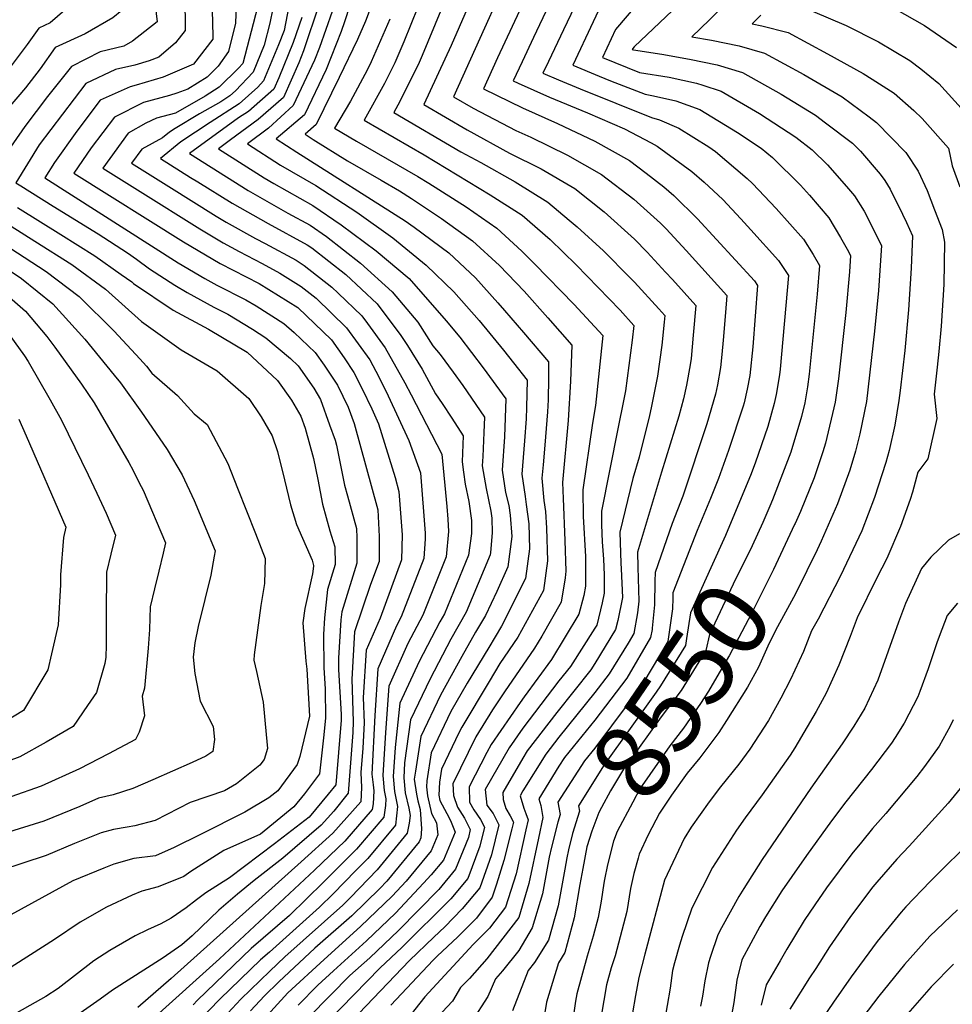
# Model space of a CAD drawing. Units: inches. Extents: x 2503797 to 2509175, y 1501927 to 1507658.
# Drawn here: x 2507045 to 2507400, y 1506388 to 1506763 of the extents above; entities that cross this region are included whole.
import ezdxf
from ezdxf.enums import TextEntityAlignment as Align

# ---------------------------------------------------------------- set-up
doc = ezdxf.new("R2010")
doc.units = ezdxf.units.IN
doc.header["$MEASUREMENT"] = 0
doc.layers.add('tile_2729_08_contour_10ft', color=54, linetype='Continuous')
doc.styles.add('Arial', font='arial.ttf')

msp = doc.modelspace()

# ---------------------------------------------------------------- linework, layer by layer
at = {"layer": 'tile_2729_08_contour_10ft'}
for points, elevation in [([(2507043.36, 1506866.84), (2507051.61, 1506859.45), (2507059.34, 1506853.12), (2507065.09, 1506847.59), (2507070.78, 1506842.03), (2507076.01, 1506836.75), (2507093.37, 1506786.39), (2507094.6, 1506781.96), (2507097, 1506762.68), (2507087.56, 1506755.26), (2507084.27, 1506753.33), (2507075.26, 1506751.19), (2507064.23, 1506745.63), (2507055.11, 1506734.23), (2507046.45, 1506722.77), (2507037.87, 1506710.26)], 8740), ([(2507039.64, 1506857.85), (2507045.16, 1506853.6), (2507052.72, 1506847.45), (2507058.43, 1506841.9), (2507065.04, 1506835.41), (2507067.66, 1506828.11), (2507074.8, 1506806.72), (2507077.03, 1506798.12), (2507081.38, 1506786.13), (2507082.6, 1506776.23), (2507083.53, 1506766.93), (2507079.99, 1506764.15), (2507069.49, 1506757.99), (2507058.06, 1506752.87), (2507052.33, 1506744.65), (2507046.73, 1506737.49), (2507040.14, 1506729.7)], 8750), ([(2507038.51, 1506847.9), (2507046.13, 1506841.81), (2507051.84, 1506836.26), (2507054.06, 1506834.07), (2507062.21, 1506811.28), (2507064.64, 1506802.11), (2507067.6, 1506790.48), (2507069.41, 1506771.39), (2507061.79, 1506767.01), (2507056.16, 1506762.2), (2507051.79, 1506760.24), (2507047.44, 1506754.01), (2507038.62, 1506742.35)], 8760), ([(2507238.19, 1506796.88), (2507209.91, 1506734.09), (2507217.43, 1506729.69), (2507233.71, 1506721.25), (2507239.39, 1506718.71), (2507253.34, 1506711.8), (2507266.34, 1506704.39), (2507278.63, 1506694.99), (2507288.86, 1506685.85), (2507291.02, 1506683.71), (2507298.52, 1506675.52), (2507314.04, 1506658.36), (2507313.54, 1506651.81), (2507312.73, 1506641.33), (2507312.22, 1506635.82), (2507311.65, 1506630.92), (2507310.49, 1506624.28), (2507309.73, 1506620.77), (2507306.44, 1506609.4), (2507297.31, 1506581.91), (2507293.3, 1506571.47), (2507286.75, 1506552.84), (2507286.65, 1506549.48), (2507286.53, 1506540.53), (2507285.64, 1506531.61)], 8580), ([(2507245.35, 1506788.92), (2507226.65, 1506748.86), (2507221.27, 1506737.09), (2507236.2, 1506729.83), (2507249.52, 1506723.89), (2507263.82, 1506717.15), (2507276.94, 1506709.81), (2507283.3, 1506705), (2507290.1, 1506699.8), (2507293.82, 1506696.48), (2507302.89, 1506687.53), (2507324.63, 1506663.97), (2507325.83, 1506662.15), (2507324.04, 1506638.78), (2507322.87, 1506627.89), (2507321.78, 1506622.66), (2507320.64, 1506617.42), (2507320.28, 1506616.18), (2507314.68, 1506599.24), (2507310.9, 1506588.57), (2507307.83, 1506580.96), (2507302.8, 1506568.87), (2507293.5, 1506545.12), (2507293.44, 1506543.03)], 8570), ([(2507212.13, 1506784.21), (2507198, 1506749.78), (2507196.4, 1506746.2), (2507188.72, 1506730.83), (2507187.2, 1506728.09), (2507212.65, 1506713.14), (2507220.36, 1506708.98), (2507233.42, 1506701.61), (2507245.89, 1506693.93), (2507254, 1506687.11), (2507257.02, 1506684.53), (2507267.07, 1506675.4), (2507277.14, 1506665.24), (2507278.92, 1506663.43), (2507288.15, 1506653.29), (2507290.45, 1506650.76), (2507290.23, 1506648.25), (2507289.28, 1506639.41), (2507287.6, 1506627.59), (2507285.22, 1506615.57), (2507284.62, 1506612.61), (2507280.68, 1506596.79), (2507278.27, 1506588.65), (2507273.34, 1506568.18), (2507273.68, 1506556.36), (2507273.8, 1506554.17), (2507274.36, 1506543.34), (2507272.5, 1506534.52), (2507271.67, 1506531.1), (2507263.8, 1506518.11), (2507262.24, 1506515.67), (2507249.29, 1506499.41), (2507238.01, 1506484.83), (2507236.33, 1506482.12), (2507228.64, 1506468.93), (2507228.77, 1506466.33), (2507229.86, 1506462.88), (2507231.5, 1506460.07), (2507232.72, 1506457.62), (2507232.14, 1506455.15), (2507229.13, 1506443.04), (2507226.26, 1506434.01), (2507224.63, 1506429.08), (2507218.62, 1506421.14), (2507211.55, 1506414), (2507203.69, 1506406.68), (2507202.15, 1506405.07), (2507186.05, 1506387.89)], 8600), ([(2507222.14, 1506783.76), (2507208.96, 1506753.64), (2507198.56, 1506731.09), (2507215.05, 1506721.45), (2507231.22, 1506712.63), (2507243.25, 1506706.63), (2507256.11, 1506699.16), (2507267.33, 1506690.21), (2507278.83, 1506679.79), (2507283.75, 1506674.9), (2507290.75, 1506667.24), (2507293.34, 1506664.4), (2507302.24, 1506654.56), (2507301.23, 1506643.26), (2507300.43, 1506634.38), (2507300.06, 1506631.9), (2507298.71, 1506624.17), (2507297.59, 1506618.96), (2507295.76, 1506612.33), (2507289.18, 1506591.02), (2507280.05, 1506560.51), (2507280.21, 1506554.85), (2507280.49, 1506541.92), (2507280.04, 1506537.43), (2507278.59, 1506529.51), (2507276.45, 1506525.85), (2507269.2, 1506514.15), (2507263.81, 1506507.02), (2507250.07, 1506490.09), (2507245.05, 1506483.6), (2507236.34, 1506469.56), (2507235.3, 1506467.77), (2507236.69, 1506462.97), (2507237.42, 1506461.03)], 8590), ([(2507149.09, 1506778.67), (2507145.33, 1506759.33), (2507143.17, 1506753.83), (2507137.52, 1506740.12), (2507135.27, 1506737.74), (2507128.18, 1506731.43), (2507117.09, 1506724.21), (2507105.99, 1506716.95), (2507098.24, 1506710.57), (2507109.69, 1506703.36), (2507112.4, 1506701.67), (2507125.55, 1506693.47), (2507139.23, 1506685.78), (2507154.1, 1506677.67), (2507155.85, 1506676.47), (2507168.88, 1506666.29), (2507180.74, 1506655.18), (2507189.83, 1506643.13), (2507192.3, 1506639.27), (2507197.91, 1506630.29), (2507202.99, 1506620.85), (2507205.55, 1506617.26), (2507209.27, 1506611.6), (2507213.52, 1506604.88), (2507213.16, 1506595), (2507213.66, 1506591.07), (2507214.35, 1506586.51), (2507215.69, 1506579.82), (2507216.7, 1506572.66), (2507216.8, 1506567.68), (2507215.56, 1506559.38), (2507206.45, 1506537.1), (2507204.71, 1506534.01), (2507196.8, 1506518.9), (2507189.38, 1506503.04), (2507187.61, 1506486.11), (2507186.96, 1506475.03), (2507187.44, 1506469.31), (2507188.61, 1506463.65), (2507187.74, 1506456.52), (2507177.18, 1506443.89), (2507172.68, 1506439.23), (2507164.08, 1506430.36), (2507158.8, 1506425.24), (2507139.74, 1506408.11), (2507136.31, 1506405.17), (2507120.93, 1506390.4), (2507108.24, 1506377.22)], 8680), ([(2507174.37, 1506781), (2507168.32, 1506762.65), (2507167.02, 1506758.98), (2507161.32, 1506744.41), (2507153.1, 1506727.17), (2507142.33, 1506717.99), (2507150.17, 1506712.91), (2507191.41, 1506686.78), (2507194.87, 1506684.44), (2507208.13, 1506674.63), (2507218.22, 1506665.11), (2507226.8, 1506655.6), (2507229.33, 1506652.69), (2507236.62, 1506644.2), (2507246.06, 1506633.09), (2507246.11, 1506626.85), (2507245.94, 1506618.54), (2507245.74, 1506614.03), (2507244.76, 1506601.34), (2507244.01, 1506593.79), (2507243.55, 1506588.7), (2507244.37, 1506580.28), (2507244.98, 1506576.02), (2507245.3, 1506569.7), (2507245.72, 1506557.19), (2507244.19, 1506545.98), (2507234.47, 1506528.16), (2507227.61, 1506518.08), (2507223.43, 1506511.22), (2507213.02, 1506493.87), (2507212.06, 1506491.92), (2507205.37, 1506477.83), (2507204.58, 1506472.88), (2507204.26, 1506467.93), (2507204.67, 1506465.87), (2507207.38, 1506460.94), (2507208.71, 1506458.29), (2507210.51, 1506453.91), (2507206.03, 1506443.23), (2507201.39, 1506437.62), (2507198.5, 1506434.43), (2507187.73, 1506422.94), (2507176.76, 1506412.5), (2507164.11, 1506401.09), (2507158.18, 1506395.61), (2507150.68, 1506387.95)], 8640), ([(2507252.1, 1506781.42), (2507240.39, 1506756.59), (2507236.04, 1506747.37), (2507232.62, 1506740.09), (2507234.52, 1506739.19), (2507246.54, 1506733.97), (2507261.01, 1506727.99), (2507275.02, 1506721.89), (2507285.19, 1506716.52), (2507287.53, 1506715.22), (2507300.77, 1506705.59), (2507305.47, 1506701.52), (2507312.52, 1506694.93), (2507319.41, 1506687.56), (2507323.26, 1506683.42), (2507333.81, 1506671.74), (2507337.63, 1506665.95), (2507334.44, 1506630.23), (2507334.21, 1506628.14), (2507332.9, 1506620.61), (2507332.17, 1506617.23), (2507329.69, 1506608.44), (2507324.91, 1506594.47), (2507323.08, 1506589.73), (2507319.54, 1506581.25)], 8560), ([(2507117.63, 1506777.28), (2507118.15, 1506757.12), (2507118.17, 1506756), (2507110.79, 1506746.5), (2507099.19, 1506741.6), (2507088.96, 1506738.48), (2507086.6, 1506737.87), (2507075.22, 1506732.72), (2507066.36, 1506721.01), (2507057.75, 1506709.02), (2507054.16, 1506703.16), (2507104.92, 1506670.85), (2507115.15, 1506664.8), (2507119.72, 1506662.28), (2507130.8, 1506656.7), (2507134.62, 1506654.4), (2507145.24, 1506647.64), (2507149.2, 1506644.28), (2507157.21, 1506636.62), (2507160.63, 1506631.78), (2507165.72, 1506624.12), (2507169.79, 1506615.84), (2507172.03, 1506609.59), (2507180.99, 1506576.68), (2507181.58, 1506566.57), (2507181.57, 1506563.83), (2507181.54, 1506557), (2507178.2, 1506548.22), (2507172.13, 1506530.22), (2507171.09, 1506512.15), (2507171.71, 1506496), (2507171.46, 1506491.84), (2507169.8, 1506468.67), (2507164.24, 1506461.82), (2507159.5, 1506456.5), (2507144.9, 1506443.97), (2507133.96, 1506435.5), (2507127.5, 1506430.18), (2507120.46, 1506424.18), (2507110.22, 1506414.34), (2507106.4, 1506410.88), (2507099.28, 1506405.99), (2507079.96, 1506393.71), (2507075.23, 1506390.18), (2507060.29, 1506379.78)], 8720), ([(2507127.3, 1506776.4), (2507126.84, 1506762.05), (2507124.07, 1506751.3), (2507120.16, 1506745.67), (2507115.96, 1506741.59), (2507108.67, 1506736.92), (2507104.48, 1506735.39), (2507101.58, 1506734.5), (2507091.67, 1506731.92), (2507080.64, 1506726.36), (2507071.77, 1506714.66), (2507065.18, 1506705.02), (2507106.99, 1506678.83), (2507120.94, 1506670.59), (2507135.87, 1506662.89), (2507150.59, 1506653.73), (2507163.34, 1506641.46), (2507168.25, 1506634.61), (2507171.96, 1506629.03), (2507175.03, 1506622.77), (2507178.76, 1506615.18), (2507181.29, 1506609.51), (2507187.6, 1506589.02), (2507189.12, 1506583.73), (2507190.28, 1506567.18), (2507190.03, 1506557.6), (2507181.95, 1506535.39), (2507176.62, 1506523.15), (2507175.49, 1506505.21), (2507175.86, 1506495.5), (2507175.28, 1506485.82), (2507174.55, 1506476.54), (2507174.78, 1506470.85), (2507174.57, 1506465.44), (2507163.95, 1506453.48), (2507151.89, 1506442.5), (2507102.28, 1506398.11), (2507089.58, 1506387.11)], 8710), ([(2507107.44, 1506772.53), (2507107.58, 1506759.34), (2507103.89, 1506754.59), (2507097.52, 1506749.15), (2507093.89, 1506747.82), (2507088.37, 1506746.13), (2507081.04, 1506744.4), (2507069.73, 1506739.17), (2507060.86, 1506727.48), (2507052.01, 1506715.77), (2507043.13, 1506701.31), (2507044.97, 1506700.11), (2507057.24, 1506692.4), (2507074.41, 1506681.89), (2507085.6, 1506674.59), (2507089.04, 1506672.15), (2507093.99, 1506668.56), (2507103.65, 1506662.26), (2507108.38, 1506659.46), (2507118.49, 1506653.89), (2507123.83, 1506651.19), (2507133.31, 1506645.48), (2507138.41, 1506642.24), (2507147.74, 1506634.33), (2507150.71, 1506631.49), (2507156.63, 1506623.09), (2507159.17, 1506618.78), (2507162.69, 1506609.07), (2507164.76, 1506603.29), (2507165.3, 1506601.3), (2507168.31, 1506586.03), (2507169.46, 1506581.99), (2507172.86, 1506569.63), (2507173.07, 1506565.98), (2507173.05, 1506556.41), (2507167.29, 1506537.85), (2507166.95, 1506534.82), (2507166, 1506520.17), (2507166.06, 1506515.81), (2507167.08, 1506498.75), (2507167.1, 1506496.57), (2507165.03, 1506471.91), (2507162.18, 1506468.39), (2507154.87, 1506459.64), (2507141.68, 1506449.42), (2507124.52, 1506436.47), (2507115.44, 1506430.77), (2507111.9, 1506428.13), (2507108, 1506425), (2507102.34, 1506421.16), (2507098.33, 1506418.96), (2507093.23, 1506416.65), (2507088.55, 1506414.39), (2507078.85, 1506408.82), (2507072.85, 1506404.78), (2507059.23, 1506394.36), (2507054.44, 1506391.23), (2507039.4, 1506382.7)], 8730), ([(2507142.11, 1506773.46), (2507139.94, 1506762.17), (2507137.78, 1506753.69), (2507133.54, 1506743.42), (2507126.83, 1506736.32), (2507124.63, 1506734.37), (2507121.2, 1506732.14), (2507113.04, 1506727.55), (2507103.76, 1506721.97), (2507101.63, 1506720.58), (2507099.02, 1506718.43), (2507091.1, 1506714.07), (2507087.22, 1506708.72), (2507101.38, 1506699.82), (2507119.38, 1506688.6), (2507123.25, 1506686.31), (2507134.44, 1506680.03), (2507138.11, 1506678.15), (2507149.89, 1506671.77), (2507152.95, 1506669.83), (2507163.56, 1506661.56), (2507165.91, 1506659.3), (2507174.94, 1506650.61), (2507177.11, 1506647.64), (2507183.82, 1506638.39), (2507191.35, 1506625.11), (2507193.81, 1506620.52), (2507205.39, 1506597.83), (2507207.32, 1506577.93), (2507207.72, 1506573.15), (2507208.01, 1506568.42), (2507207.13, 1506558.79), (2507198.2, 1506536.53), (2507192.48, 1506525.72), (2507185.3, 1506509.46), (2507183.93, 1506491.9), (2507182.97, 1506475.51), (2507183.43, 1506469.8), (2507184.11, 1506466.51), (2507183.97, 1506464.07), (2507183.29, 1506459.53), (2507172.95, 1506447.38), (2507160.4, 1506434.77), (2507147.32, 1506422.09), (2507132.71, 1506409.49), (2507112.28, 1506389.82), (2507110.66, 1506388.07)], 8690), ([(2507180.09, 1506772.74), (2507176.38, 1506762.91), (2507173.32, 1506755.88), (2507166.36, 1506741.43), (2507157.58, 1506723.44), (2507153.35, 1506719.84), (2507156.43, 1506717.85), (2507169.47, 1506709.68), (2507182.29, 1506702.31), (2507189.33, 1506698.21), (2507193.89, 1506695.35), (2507205.28, 1506687.66), (2507217.14, 1506679.24), (2507227.45, 1506669.83), (2507236.83, 1506659.94), (2507245.83, 1506649.86), (2507255.06, 1506639.37), (2507254.53, 1506625.68), (2507253.62, 1506610.75), (2507251.44, 1506587.06), (2507251.71, 1506581.01), (2507252.32, 1506565.03), (2507252.76, 1506553.27), (2507252.44, 1506550.83), (2507250.97, 1506541.46), (2507243.52, 1506528.49), (2507240.82, 1506523.93), (2507229.29, 1506507.32), (2507224.72, 1506500.51), (2507218.47, 1506490.23), (2507209.6, 1506472.23), (2507209.95, 1506467.86), (2507211.4, 1506463.42), (2507214.05, 1506459.18), (2507216.28, 1506454.87), (2507215.55, 1506451.88), (2507210.63, 1506439.73), (2507204.31, 1506432.03), (2507188.94, 1506416.44), (2507177.97, 1506406), (2507170.37, 1506399.19), (2507163.01, 1506391.76), (2507154.64, 1506383.2)], 8630), ([(2507258.69, 1506774.08), (2507251.77, 1506759.59), (2507246.07, 1506747.55), (2507243.98, 1506743.09), (2507249.95, 1506740.54), (2507258.24, 1506737.06), (2507285.4, 1506726.16), (2507288.37, 1506725.28), (2507295.75, 1506722.13), (2507307.16, 1506715.03), (2507309.73, 1506713.18), (2507321.89, 1506702.87), (2507323.81, 1506700.98), (2507332.85, 1506691.54), (2507343.33, 1506679.81), (2507347.04, 1506674), (2507349.42, 1506669.75), (2507348.5, 1506658.85), (2507345.47, 1506628.39), (2507344.86, 1506623.54), (2507343.78, 1506617.49), (2507342.54, 1506612.27), (2507338.48, 1506598.68), (2507331.45, 1506580.44), (2507330.45, 1506578.11)], 8550), ([(2507315.55, 1506771.69), (2507307.5, 1506763.4), (2507300.69, 1506756.91), (2507308.27, 1506755.65), (2507318.75, 1506753.51), (2507328.49, 1506750.71), (2507343.39, 1506742.51), (2507357.99, 1506734.04), (2507368.28, 1506726.44), (2507371.11, 1506724.28), (2507382.3, 1506712.88), (2507382.35, 1506712.82), (2507386.96, 1506705.69), (2507390.45, 1506698.38), (2507393.29, 1506690.96), (2507396.11, 1506683.55), (2507397.11, 1506678.71), (2507396.74, 1506662.59), (2507395.8, 1506646.71), (2507394.89, 1506637.05), (2507394.28, 1506631.09), (2507393.06, 1506620.7), (2507394.16, 1506611.44), (2507390.64, 1506596.13), (2507386.93, 1506591.07), (2507384.86, 1506583.38), (2507383.92, 1506580.58), (2507380.3, 1506570.35), (2507375.04, 1506558.09), (2507371.2, 1506550.71), (2507363.7, 1506535.59), (2507361.07, 1506528.41), (2507356.79, 1506517.5), (2507351.89, 1506506.83), (2507348.08, 1506499.81), (2507340.02, 1506485.94), (2507338.21, 1506483.25), (2507327.6, 1506468.14), (2507321.02, 1506459.29), (2507317.76, 1506454.64), (2507308.67, 1506440.36), (2507300.74, 1506424.88), (2507297.1, 1506414.17), (2507296.01, 1506410.81), (2507294.14, 1506404.02), (2507293.36, 1506401.16), (2507292.46, 1506394.4), (2507288.99, 1506374.58)], 8510), ([(2507135.13, 1506768.24), (2507129.57, 1506746.73), (2507127.88, 1506744.95), (2507120.52, 1506737.79), (2507115.18, 1506734.36), (2507103.93, 1506727.85), (2507096.73, 1506725.97), (2507092.65, 1506723.95), (2507085.87, 1506720.22), (2507076.2, 1506706.87), (2507090.4, 1506697.97), (2507113.19, 1506683.71), (2507122.09, 1506678.45), (2507128.14, 1506675.06), (2507136.99, 1506670.52), (2507143.7, 1506666.88), (2507151.77, 1506661.78), (2507157.52, 1506657.33), (2507169.14, 1506646.03), (2507177.97, 1506633.78), (2507181.43, 1506627.35), (2507184.99, 1506620.09), (2507192.92, 1506603.1), (2507197.26, 1506590.78), (2507199.12, 1506567.8), (2507199.07, 1506565.65), (2507198.58, 1506558.19), (2507189.96, 1506535.95), (2507188.15, 1506532.54), (2507181.1, 1506516.08), (2507179.89, 1506498.28), (2507178.8, 1506476.02), (2507179.29, 1506471.89), (2507179.56, 1506469.6), (2507179.27, 1506464.65), (2507178.95, 1506462.47), (2507168.44, 1506450.44), (2507156.9, 1506439.36), (2507120.7, 1506405.64), (2507095.2, 1506382.67)], 8700), ([(2507158.73, 1506769.33), (2507152.77, 1506751.51), (2507150.89, 1506746.94), (2507145.11, 1506733.81), (2507135.47, 1506725.37), (2507124.95, 1506717.65), (2507120.29, 1506714.28), (2507137.77, 1506703.12), (2507141.47, 1506701.03), (2507156.31, 1506692.68), (2507167.08, 1506685.25), (2507180.46, 1506675.42), (2507192.97, 1506664.84), (2507207.08, 1506648.65), (2507212.34, 1506642.46), (2507221.18, 1506630.82), (2507229.79, 1506618.99), (2507229.32, 1506604.55), (2507228.4, 1506591.84), (2507229.77, 1506583.31), (2507230.93, 1506578.36), (2507231.51, 1506574.7), (2507232.14, 1506566.5), (2507230.62, 1506555.01), (2507226.46, 1506545.53), (2507222.1, 1506536.4), (2507218.34, 1506530.03), (2507213.12, 1506520.76), (2507204.94, 1506506.08), (2507197.47, 1506490.29), (2507195.35, 1506477.15), (2507194.93, 1506474.05), (2507195.73, 1506468.3), (2507196.31, 1506465.78), (2507197.14, 1506462.47), (2507197.76, 1506455.14), (2507197.45, 1506451.72), (2507196.83, 1506450.23), (2507184.46, 1506435.16), (2507181.82, 1506432.43), (2507171.08, 1506421.97), (2507156.98, 1506409.63), (2507143.3, 1506396.79), (2507137.89, 1506391.55), (2507132.55, 1506385.75)], 8660), ([(2507196.31, 1506768.17), (2507191.02, 1506754.95), (2507187.49, 1506747.01), (2507183.63, 1506739.11), (2507175.85, 1506725.1), (2507198.7, 1506711.97), (2507223.85, 1506696.72), (2507236.12, 1506688.94), (2507246.77, 1506679.71), (2507256.61, 1506670.05), (2507273.4, 1506652.73), (2507278.65, 1506646.96), (2507278.05, 1506641.27), (2507275.41, 1506622), (2507274.78, 1506618.79), (2507272.48, 1506607.55), (2507266.32, 1506576.21), (2507266.35, 1506570.91), (2507266.5, 1506564.47), (2507267.01, 1506557.9), (2507267.34, 1506551.96), (2507267.35, 1506544.96), (2507266.58, 1506541.29), (2507264.52, 1506532.76), (2507263.79, 1506531.56), (2507254.45, 1506517.02), (2507250.06, 1506511.52), (2507236.32, 1506493.47), (2507231.12, 1506486.02), (2507222.02, 1506470.07), (2507222.57, 1506464.15), (2507225.06, 1506461.02), (2507227.17, 1506456.69), (2507224.36, 1506445.18), (2507219.96, 1506432.63), (2507213.26, 1506424.62), (2507206.6, 1506417.77), (2507202.34, 1506413.92), (2507193.12, 1506404.96), (2507173.86, 1506384.8)], 8610), ([(2507279.84, 1506769.27), (2507271.64, 1506759.68), (2507266.68, 1506749.08), (2507280.77, 1506743.36), (2507292.08, 1506741.53), (2507302.47, 1506739.3), (2507304.99, 1506738.48), (2507311.86, 1506736.19), (2507326.57, 1506727.67), (2507340.44, 1506718.72), (2507346.6, 1506713.87), (2507352.48, 1506708.18), (2507359.67, 1506699.93), (2507362.8, 1506696.32), (2507366.41, 1506690.42), (2507373.01, 1506677.35), (2507371.94, 1506660.24), (2507370.43, 1506644.78), (2507367.29, 1506618.01), (2507364.81, 1506605.65), (2507363.09, 1506599.02), (2507360.96, 1506591.82), (2507356.23, 1506578.97), (2507349.98, 1506564.77)], 8530), ([(2507378, 1506767.67), (2507389.39, 1506761.26), (2507401.57, 1506752.86)], 8480), ([(2507152.03, 1506764.33), (2507148.84, 1506754.78), (2507143.29, 1506741.27), (2507141.37, 1506736.91), (2507131.72, 1506728.48), (2507127.97, 1506726.04), (2507109.27, 1506712.43), (2507131.66, 1506698.3), (2507146.76, 1506689.76), (2507155.21, 1506685.17), (2507161.44, 1506680.88), (2507174.5, 1506670.72), (2507186.54, 1506659.76), (2507196.25, 1506648.2), (2507202.03, 1506639.18), (2507204.8, 1506635.92), (2507209.83, 1506629.1), (2507213.4, 1506624.08), (2507221.66, 1506611.93), (2507221.47, 1506606.17), (2507221.13, 1506597.03), (2507220.86, 1506593.41), (2507222.35, 1506584.76), (2507224.15, 1506576.23), (2507224.46, 1506573.57), (2507224.67, 1506567.87), (2507223.97, 1506560.45), (2507223.84, 1506559.52), (2507214.71, 1506537.68), (2507208.91, 1506527.38), (2507200.98, 1506512.32), (2507193.45, 1506496.62), (2507191.28, 1506480.32), (2507190.94, 1506474.54), (2507191.45, 1506468.82), (2507192.9, 1506462.98), (2507193.39, 1506460.22), (2507193.05, 1506457.31), (2507192.27, 1506453.44), (2507180.82, 1506439.53), (2507170.6, 1506428.92), (2507167.66, 1506426.07), (2507145.62, 1506406.41), (2507139.83, 1506400.96), (2507128.83, 1506390.22), (2507117.32, 1506377.83)], 8670), ([(2507163.65, 1506766.54), (2507158.79, 1506752.84), (2507156.92, 1506748.06), (2507148.84, 1506730.7), (2507139.44, 1506722.07), (2507131.31, 1506716.13), (2507143.92, 1506707.97), (2507157.43, 1506700.29), (2507173.08, 1506690.06), (2507186.71, 1506680.35), (2507199.46, 1506669.96), (2507209.97, 1506659.7), (2507219.74, 1506648.87), (2507228.92, 1506637.53), (2507232.8, 1506632.69), (2507237.92, 1506626.04), (2507237.75, 1506615.69), (2507237.59, 1506611.31), (2507237.02, 1506602.95), (2507235.97, 1506590.27), (2507237.15, 1506581.78), (2507237.59, 1506578.75), (2507238.6, 1506571.3), (2507238.86, 1506561.76), (2507237.4, 1506550.5), (2507228.19, 1506532.34), (2507223.42, 1506524.26), (2507215.14, 1506510.61), (2507208.9, 1506499.84), (2507201.42, 1506484.06), (2507199.72, 1506473.47), (2507199.56, 1506471.11), (2507200.04, 1506467.77), (2507201.55, 1506461.03), (2507203.37, 1506457.39), (2507203.98, 1506452.81), (2507201.43, 1506446.73), (2507191.91, 1506435.22), (2507186.51, 1506429.42), (2507174.5, 1506417.87), (2507160.54, 1506405.36), (2507146.78, 1506392.62), (2507136.28, 1506381.28)], 8650), ([(2507185.64, 1506763.7), (2507178.51, 1506747.44), (2507176.96, 1506744.23), (2507170.62, 1506732.4), (2507164.49, 1506722.1), (2507172.98, 1506717.2), (2507196.32, 1506703.75), (2507200.5, 1506701.15), (2507214.76, 1506692.07), (2507226.44, 1506684), (2507235.98, 1506675.28), (2507240.76, 1506670.46), (2507255.85, 1506654.98), (2507266.86, 1506643.16), (2507264.08, 1506616.46), (2507262.92, 1506609.69), (2507259.23, 1506584.32), (2507259.29, 1506574.12), (2507260.27, 1506558.84), (2507260.22, 1506547.54), (2507259.56, 1506544.05), (2507257.73, 1506536.96), (2507247.26, 1506519.65), (2507236.77, 1506505.38), (2507235.33, 1506503.3), (2507224.27, 1506487.21), (2507222.58, 1506484.27), (2507215.81, 1506471.15), (2507215.96, 1506465.29), (2507217.7, 1506462.37), (2507220.17, 1506458.73), (2507221.73, 1506455.78), (2507219.95, 1506448.53), (2507215.3, 1506436.18), (2507208.93, 1506428.51), (2507190.16, 1506409.91), (2507181.97, 1506402.14), (2507161.97, 1506381.78)], 8620), ([(2507265.14, 1506766.91), (2507263.07, 1506762.58), (2507255.33, 1506746.09), (2507265.38, 1506741.88), (2507269.75, 1506740.1), (2507282.99, 1506735.1), (2507286.16, 1506734.48), (2507294.7, 1506732.51), (2507303.8, 1506729.16), (2507318.17, 1506720.49), (2507327.23, 1506714.44), (2507331.43, 1506710.95), (2507342.13, 1506700.44), (2507345.57, 1506696.54), (2507352.98, 1506687.99), (2507357.44, 1506680.45), (2507359.97, 1506676), (2507361.22, 1506673.55), (2507360.82, 1506667.37), (2507359.43, 1506651.83), (2507356.61, 1506626.61), (2507355.4, 1506617.75), (2507351.67, 1506602.14), (2507350.65, 1506598.74), (2507347.33, 1506588.85), (2507342.1, 1506576.08), (2507340.11, 1506571.51)], 8540), ([(2507293.4, 1506766.99), (2507278.76, 1506753.05), (2507278.19, 1506752.4), (2507278.04, 1506752.08), (2507278.47, 1506751.91), (2507289.25, 1506750.35), (2507299.89, 1506748.34), (2507310.46, 1506746.27), (2507320.04, 1506743.33), (2507334.83, 1506735.03), (2507347.9, 1506727.04), (2507351.74, 1506724.19), (2507362.02, 1506716.35), (2507364.99, 1506713.32), (2507372.58, 1506704.6), (2507374.26, 1506702.11), (2507376.3, 1506698.8), (2507378.15, 1506695.24), (2507379.5, 1506692.55), (2507382.53, 1506686.16), (2507384.81, 1506681.14), (2507384.34, 1506668.71), (2507383.33, 1506652.93), (2507381.92, 1506637.41), (2507380.17, 1506622.1), (2507379.7, 1506618.29), (2507378.13, 1506608.95), (2507375.93, 1506599.3), (2507374.69, 1506594.68), (2507370.34, 1506581.41), (2507365.51, 1506568.68), (2507357.45, 1506551.57), (2507348.85, 1506535.06), (2507346.4, 1506530.55), (2507343.33, 1506522.67), (2507338.41, 1506512.01), (2507334.66, 1506504.96), (2507329.99, 1506496.36), (2507322.83, 1506485.51), (2507318.63, 1506479.72), (2507311.63, 1506471.16), (2507307.32, 1506465.37), (2507300.54, 1506455.71), (2507297.86, 1506451.48), (2507290.37, 1506435.54), (2507282.82, 1506407.4), (2507280.48, 1506398.48), (2507279.23, 1506391.59), (2507278.11, 1506384.98)], 8520), ([(2507327.05, 1506765.14), (2507323.71, 1506761.8), (2507327.45, 1506761.09), (2507337.44, 1506758.52), (2507352.51, 1506750.46), (2507366.08, 1506742.94), (2507369.52, 1506740.81), (2507377.83, 1506735.45), (2507385.38, 1506728.83), (2507388.52, 1506725.78), (2507398.52, 1506714.47), (2507400.02, 1506707.71), (2507402.94, 1506699.72)], 8500), ([(2507346.78, 1506766.67), (2507359.52, 1506761.2), (2507371.87, 1506754.95), (2507383.85, 1506747.95), (2507388.09, 1506744.76), (2507394.95, 1506739.11), (2507415.55, 1506716.21)], 8490), ([(2507043.75, 1506691.82), (2507060.27, 1506681.62), (2507073.17, 1506673.46), (2507083.24, 1506666.39), (2507087.28, 1506663.53), (2507087.95, 1506662.93), (2507102.99, 1506652.79), (2507116.55, 1506645.58), (2507131.23, 1506636.72), (2507142.85, 1506625.96), (2507148.15, 1506618.48), (2507151.75, 1506612.36), (2507153.39, 1506607.86), (2507156.56, 1506596.18), (2507158.16, 1506588.22), (2507159.95, 1506578.78), (2507162.81, 1506568.64), (2507164.72, 1506562.58), (2507164.82, 1506555.84), (2507161.88, 1506546.37), (2507160.7, 1506535.58), (2507160.28, 1506529.18), (2507160.46, 1506516.49), (2507160.94, 1506508.42), (2507161.05, 1506497.31), (2507160.28, 1506489.75), (2507158.8, 1506476.13), (2507153.13, 1506468.43), (2507149.07, 1506463.57), (2507136.33, 1506453.16), (2507122.41, 1506446.85), (2507109.76, 1506438.88), (2507107.13, 1506436.92), (2507097.3, 1506433), (2507091.07, 1506431.35), (2507087.42, 1506429.89), (2507077.65, 1506425.23), (2507067.56, 1506419.52), (2507057.86, 1506413), (2507038.1, 1506400.44)], 8740), ([(2507035.97, 1506688.01), (2507050.28, 1506679.08), (2507064.38, 1506670.1), (2507077.24, 1506660.77), (2507090.92, 1506648.46), (2507106.1, 1506637.63), (2507119.8, 1506629.6), (2507131.9, 1506619.14), (2507136.55, 1506612.16), (2507140.77, 1506604.9), (2507142.85, 1506598.87), (2507145.47, 1506588.06), (2507147.72, 1506578.53), (2507150.07, 1506571.15), (2507155.96, 1506557.52), (2507156.59, 1506555.53), (2507156.59, 1506555.26), (2507156.19, 1506552.26), (2507153.18, 1506539.13), (2507152.47, 1506533.6), (2507153.66, 1506519.07), (2507154.01, 1506516.02), (2507155, 1506498.06), (2507151.26, 1506482.68), (2507150.35, 1506479.63), (2507142.89, 1506469.67), (2507139.49, 1506466.95), (2507130.36, 1506461.52), (2507113.49, 1506452.95), (2507103.38, 1506447.98), (2507096.31, 1506444.9), (2507088.08, 1506443.79), (2507080.46, 1506441.65), (2507076.56, 1506440.17), (2507064.77, 1506435.26), (2507041.18, 1506422.34)], 8750), ([(2507031.52, 1506673.92), (2507045.2, 1506664.82), (2507057.12, 1506655.23), (2507069.32, 1506641.72), (2507080.6, 1506627.97), (2507082.92, 1506625.04), (2507090.92, 1506613.94), (2507100.45, 1506600.1), (2507100.69, 1506599.7), (2507106.46, 1506589.98), (2507111.06, 1506580.29), (2507119.07, 1506561.09), (2507118.73, 1506559.06), (2507117.37, 1506551.76), (2507115.1, 1506542.52), (2507112.54, 1506532.26), (2507111.27, 1506526.03), (2507110.7, 1506520.51), (2507111.29, 1506514.36), (2507113.38, 1506503.81), (2507118.29, 1506494.15), (2507118.76, 1506489.16), (2507118.18, 1506484.61), (2507115.47, 1506482.78), (2507110.23, 1506480.39), (2507095.35, 1506473.77), (2507087.62, 1506470.46), (2507080.18, 1506468.07), (2507074.61, 1506466.86), (2507067.51, 1506463.62), (2507053.68, 1506458.06), (2507038.61, 1506453.37)], 8770), ([(2507040.72, 1506676.45), (2507054.69, 1506667.43), (2507067.18, 1506658), (2507080.52, 1506644.81), (2507090.38, 1506634.24), (2507092.9, 1506631.36), (2507094.95, 1506628.76), (2507104.69, 1506620.2), (2507111.1, 1506613.23), (2507115.95, 1506609.21), (2507123.89, 1506594.38), (2507127.62, 1506584.95), (2507134.38, 1506567.65), (2507138.05, 1506558.1), (2507137.79, 1506548.55), (2507136.49, 1506540.17), (2507133.88, 1506521.49), (2507133.8, 1506519.37), (2507134.86, 1506515.03), (2507137.39, 1506503.36), (2507138.55, 1506491.02), (2507138.94, 1506485.79), (2507137.69, 1506481.59), (2507136.06, 1506479.41), (2507127.18, 1506472.29), (2507122.61, 1506469.56), (2507109.52, 1506465.23), (2507096.17, 1506458.26), (2507088.48, 1506456.22), (2507085.53, 1506455.8), (2507080.3, 1506454.89), (2507075.58, 1506453.6), (2507065.41, 1506449.55), (2507054.63, 1506445.03), (2507037.18, 1506439.2)], 8760), ([(2507035.49, 1506662.14), (2507046.76, 1506652.38), (2507054.88, 1506642.67), (2507057.98, 1506638.6), (2507068.1, 1506624.53), (2507072.9, 1506617.43), (2507086.13, 1506594.72), (2507087.73, 1506591.63), (2507090.11, 1506587.02), (2507091.58, 1506584.15), (2507100.09, 1506564.07), (2507099.2, 1506560.17), (2507097.58, 1506553.31), (2507095.87, 1506546.52), (2507094.26, 1506539.66), (2507093.97, 1506531.06), (2507093.47, 1506523.98), (2507092.1, 1506508.78), (2507091.25, 1506505.69), (2507092.14, 1506498.19), (2507090.08, 1506491.96), (2507088.7, 1506489.16), (2507078.37, 1506483.66), (2507067.38, 1506478.02), (2507052.71, 1506471.37), (2507041.1, 1506467.39)], 8780), ([(2507036.06, 1506649.43), (2507046.32, 1506635.39), (2507047.83, 1506633.21), (2507056.15, 1506618.64), (2507060.46, 1506610.87), (2507070.66, 1506590.06), (2507073.99, 1506583.08), (2507077.54, 1506575.4), (2507081.1, 1506567.06), (2507079.34, 1506559.76), (2507077.69, 1506552.93), (2507077.46, 1506536.81), (2507077.48, 1506525.12), (2507077.4, 1506520.55), (2507076.95, 1506518.09), (2507073.84, 1506507.09), (2507070.44, 1506502.1), (2507064.9, 1506494.15), (2507054.57, 1506488.13), (2507044.65, 1506482.58), (2507034.53, 1506478.91)], 8790), ([(2507044.16, 1506611.18), (2507047, 1506604.94), (2507062.12, 1506570.05), (2507061.19, 1506566.14), (2507060.13, 1506551.87), (2507060.08, 1506548.11), (2507059.17, 1506532.9), (2507056.7, 1506521.78), (2507055.25, 1506515.7), (2507046.03, 1506500.2), (2507026.44, 1506488.41)], 8800), ([(2507319.54, 1506581.25), (2507313.54, 1506566.84), (2507308.02, 1506554.63), (2507300.25, 1506537.4), (2507298.72, 1506527.61), (2507298.38, 1506524.93), (2507288.84, 1506509.61), (2507287.13, 1506507.27), (2507267.32, 1506479.54), (2507257.55, 1506463.92), (2507257.96, 1506461.84), (2507255.31, 1506453.42), (2507253.7, 1506447.15), (2507253.13, 1506444.12)], 8560), ([(2507330.45, 1506578.11), (2507327.79, 1506571.91), (2507323.7, 1506562.99), (2507316.54, 1506548.4), (2507307.49, 1506529.12), (2507306.13, 1506523.14), (2507296.63, 1506507.81), (2507289.11, 1506497.79), (2507276.47, 1506480.28), (2507274.71, 1506477.83), (2507269.72, 1506469.63), (2507266.31, 1506463.26), (2507265.29, 1506461.32), (2507262.6, 1506454.26), (2507260.78, 1506448.34), (2507259.2, 1506439.97)], 8550), ([(2507340.11, 1506571.51), (2507339.91, 1506571.05), (2507331.81, 1506553.99), (2507323.47, 1506537.2), (2507314.93, 1506521.02), (2507314.74, 1506520.68), (2507307.1, 1506507.56), (2507304.06, 1506502.94), (2507297.54, 1506493.5), (2507292.4, 1506486.79), (2507280.92, 1506470.33), (2507278.26, 1506465.34), (2507272.32, 1506454.1), (2507270.92, 1506450.41), (2507268.64, 1506441.44), (2507267.46, 1506435.79), (2507267.25, 1506434.48)], 8540), ([(2507349.98, 1506564.77), (2507348.53, 1506561.47), (2507344.56, 1506553.41), (2507340.24, 1506544.63), (2507333.41, 1506532.08), (2507330.22, 1506525.84), (2507326.21, 1506516.69), (2507321.97, 1506509.15), (2507314.01, 1506496.37), (2507310.99, 1506491.9), (2507303.73, 1506482.18), (2507298.94, 1506476.36), (2507293.04, 1506467.92), (2507288.44, 1506461.16), (2507284.12, 1506452.85), (2507280.66, 1506445.52), (2507280.23, 1506443.91)], 8530), ([(2507402.77, 1506567.58), (2507398.6, 1506565.15), (2507391.78, 1506558.6), (2507388.31, 1506554.28), (2507382.13, 1506540.96), (2507379.58, 1506533.85), (2507371.63, 1506511.8), (2507366.73, 1506501.13), (2507362.45, 1506494.29), (2507358.06, 1506487.5), (2507346.16, 1506470.58), (2507327.57, 1506443.44), (2507320.52, 1506432.41), (2507318.61, 1506429.35), (2507312, 1506417.4), (2507310.6, 1506414.75), (2507307.89, 1506406.53), (2507307.11, 1506404.03), (2507305.71, 1506397.2), (2507304.86, 1506391.33), (2507304.07, 1506387.55)], 8500), ([(2507293.44, 1506543.03), (2507293.31, 1506538.96), (2507291.59, 1506526.5), (2507282.41, 1506511.1), (2507276.46, 1506502.93), (2507263.82, 1506485.93), (2507259.83, 1506481.04), (2507249.65, 1506465.28), (2507250.54, 1506460.6), (2507249.64, 1506457.73), (2507247.25, 1506448.13)], 8570), ([(2507402.06, 1506541.12), (2507398.01, 1506536.37), (2507396.01, 1506531.1), (2507394.24, 1506526.34), (2507390.82, 1506516.07), (2507387.61, 1506507.43), (2507386.86, 1506505.48), (2507381.72, 1506495.38), (2507378.27, 1506489.96), (2507376.79, 1506487.8), (2507369.28, 1506477.76), (2507359.5, 1506465.45), (2507353.95, 1506458.15), (2507344.43, 1506444.95), (2507338.84, 1506436.94), (2507335.07, 1506431.48), (2507328.88, 1506421.57), (2507326.68, 1506417.87), (2507319.86, 1506405.23), (2507317.93, 1506397.49), (2507316.73, 1506389.01), (2507315.11, 1506379.84)], 8490), ([(2507285.64, 1506531.61), (2507285.58, 1506531.09), (2507285.02, 1506528.02), (2507275.96, 1506512.59), (2507263.82, 1506496.51), (2507252.25, 1506482.36), (2507250.08, 1506479.01), (2507242.43, 1506466.54), (2507243.19, 1506464.06), (2507243.98, 1506459.5), (2507242.3, 1506451.52)], 8580), ([(2507400.4, 1506496.66), (2507399.17, 1506494.26), (2507395.05, 1506486.68), (2507389.43, 1506478.89), (2507386.46, 1506475.02), (2507374.63, 1506461), (2507369.62, 1506455.2), (2507365.36, 1506450.06), (2507361.79, 1506445.65), (2507352.1, 1506432.71), (2507347.57, 1506426.19), (2507343.55, 1506420.18), (2507336.95, 1506409.24), (2507334.36, 1506404.89), (2507329.11, 1506395.72), (2507327.17, 1506387.99)], 8480), ([(2507407.65, 1506476.13), (2507398.47, 1506464.96), (2507383.52, 1506448.54), (2507378.94, 1506443.6), (2507371.26, 1506434.81), (2507369.74, 1506432.98), (2507361.16, 1506421.74), (2507353.23, 1506410.23), (2507347.95, 1506401.98), (2507345.65, 1506398.37), (2507338.15, 1506386.43)], 8470), ([(2507237.42, 1506461.03), (2507238.35, 1506458.56), (2507237.51, 1506454.79)], 8590), ([(2507237.51, 1506454.79), (2507233.78, 1506438.01), (2507229.68, 1506425.24), (2507223.64, 1506417.32), (2507217.42, 1506411.12), (2507198.93, 1506391.16), (2507191.88, 1506382.09)], 8590), ([(2507408.94, 1506452.36), (2507391.55, 1506435.01), (2507382.33, 1506425.42), (2507380.48, 1506423.44), (2507371.34, 1506412.24), (2507361.46, 1506398.78), (2507354.68, 1506389.09), (2507346.84, 1506377.49)], 8460), ([(2507242.3, 1506451.52), (2507238.66, 1506434.3), (2507234.81, 1506421.34), (2507228.76, 1506413.43), (2507222.64, 1506405.57), (2507216.01, 1506398.1), (2507212.58, 1506394.62), (2507209.52, 1506389.45), (2507203.69, 1506383.2)], 8580), ([(2507247.25, 1506448.13), (2507246.32, 1506444.36), (2507243.77, 1506430.41), (2507239.94, 1506417.43), (2507234.79, 1506408.84), (2507228.63, 1506401.01), (2507225.95, 1506398.01), (2507223.02, 1506391.31), (2507216.72, 1506381.6)], 8570), ([(2507253.13, 1506444.12), (2507252.31, 1506439.81), (2507251.01, 1506432.72), (2507249.83, 1506425.8), (2507246.09, 1506412.76), (2507240.83, 1506404.25), (2507238.39, 1506401.16), (2507232.34, 1506385.83)], 8560), ([(2507280.23, 1506443.91), (2507278.65, 1506438.12), (2507277.38, 1506432.45), (2507275.95, 1506423.66), (2507274.66, 1506418.81), (2507271.46, 1506406.79), (2507269.95, 1506402.16), (2507268.2, 1506395.66), (2507266.21, 1506383.73)], 8530), ([(2507259.2, 1506439.97), (2507258.05, 1506433.9), (2507255.89, 1506421.19), (2507252.37, 1506407.98), (2507249.9, 1506404.08), (2507245.32, 1506389.12), (2507244.62, 1506384.34)], 8550), ([(2507267.25, 1506434.48), (2507266.13, 1506427.57), (2507265.01, 1506421.38), (2507263.16, 1506414.19), (2507260.88, 1506406.63), (2507256.89, 1506392.22), (2507256.43, 1506389.49), (2507254.74, 1506377.87)], 8540), ([(2507401.99, 1506424.29), (2507391.47, 1506414.25), (2507381.81, 1506403.47), (2507371.98, 1506391.33), (2507363.88, 1506380.76)], 8450), ([(2507400.42, 1506403.58), (2507392, 1506394.94), (2507382.16, 1506383.82)], 8440)]:
    msp.add_lwpolyline(points, dxfattribs=dict(at, elevation=elevation))

# ---------------------------------------------------------------- texts
at = {"color": 18, "style": 'Arial'}
msp.add_text('8550', height=28.8, rotation=55.6624, dxfattribs=at).set_placement((2507296.63, 1506507.81), align=Align.MIDDLE_CENTER)

doc.saveas('drawing.dxf')
